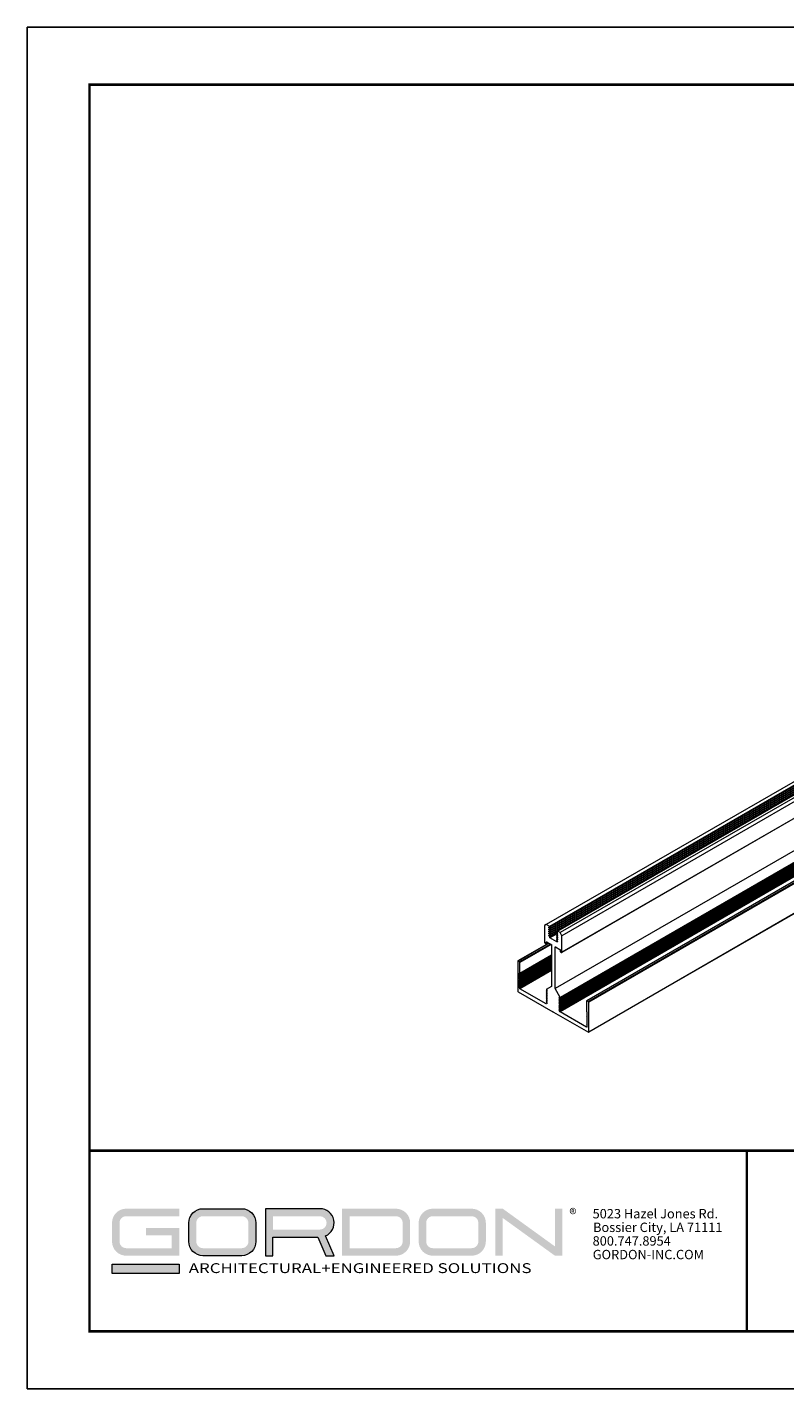
# Model space of a CAD drawing. Units: inches. Extents: x 3 to 195, y 3 to 12.
# Drawn here: x 54 to 59, y 3 to 12 of the extents above; entities that cross this region are included whole.
import ezdxf

# ---------------------------------------------------------------- set-up
doc = ezdxf.new("R2010")
doc.units = ezdxf.units.IN
doc.header["$MEASUREMENT"] = 0
doc.layers.get('0').update_dxf_attribs({"linetype": 'CONTINUOUS'})
doc.layers.get('Defpoints').update_dxf_attribs({"color": 9, "linetype": 'CONTINUOUS'})
doc.layers.add('DETAIL', color=1, linetype='CONTINUOUS')
doc.layers.add('LOGO', color=7, linetype='CONTINUOUS', lineweight=5)
doc.styles.add('ADDRESS', font='arial.ttf')
doc.styles.get("Standard").update_dxf_attribs({"font": 'arial.ttf'})
doc.styles.add('STD', font='arial.ttf')

# ---------------------------------------------------------------- blocks, each defined once
blk = doc.blocks.new('56_2020_WEB')
at = {"layer": 'LOGO'}
h = blk.add_hatch(color=256, dxfattribs=at)
h.dxf.hatch_style = 1
h.paths.add_polyline_path([(0.5588, 0.764), (0.2289, 0.764, 0.414214), (0.1404, 0.6755), (0.1404, 0.5596, 0.414214), (0.2289, 0.4711), (0.5588, 0.4711), (0.5588, 0.644), (0.3523, 0.644), (0.3523, 0.5971), (0.512, 0.5971), (0.512, 0.518), (0.2289, 0.518, -0.414214), (0.1873, 0.5596), (0.1873, 0.6755, -0.414214), (0.2289, 0.7171), (0.5588, 0.7171)])
h.paths.add_polyline_path([(0.9482, 0.764), (0.7068, 0.764, 0.414214), (0.6183, 0.6755), (0.6183, 0.5596, 0.414214), (0.7068, 0.4711), (0.9482, 0.4711, 0.414214), (1.0367, 0.5596), (1.0367, 0.6755, 0.414214)])
h.paths.add_polyline_path([(0.9482, 0.7171, -0.414214), (0.9899, 0.6755), (0.9899, 0.5596, -0.414214), (0.9482, 0.518), (0.7068, 0.518, -0.414214), (0.6652, 0.5596), (0.6652, 0.6755, -0.414214), (0.7068, 0.7171)], flags=16)
h.paths.add_polyline_path([(1.4352, 0.764), (1.0954, 0.764), (1.0954, 0.4711), (1.1423, 0.4711), (1.1423, 0.5869), (1.4219, 0.5869), (1.4726, 0.4711), (1.5237, 0.4711), (1.47, 0.594, 0.816093)])
h.paths.add_polyline_path([(1.4352, 0.7171, -1), (1.4352, 0.6338), (1.1423, 0.6338), (1.1423, 0.7171)], flags=16)
h.paths.add_polyline_path([(1.9086, 0.764), (1.5727, 0.764), (1.5727, 0.4711), (1.9086, 0.4711, 0.414214), (1.9971, 0.5596), (1.9971, 0.6755, 0.414214)])
h.paths.add_polyline_path([(1.9086, 0.7171, -0.414214), (1.9503, 0.6755), (1.9503, 0.5596, -0.414214), (1.9086, 0.518), (1.6196, 0.518), (1.6196, 0.7171)], flags=16)
h.paths.add_polyline_path([(2.38, 0.764), (2.1386, 0.764, 0.414214), (2.05, 0.6755), (2.05, 0.5596, 0.414214), (2.1386, 0.4711), (2.38, 0.4711, 0.414214), (2.4685, 0.5596), (2.4685, 0.6755, 0.414214)])
h.paths.add_polyline_path([(2.38, 0.7171, -0.414214), (2.4216, 0.6755), (2.4216, 0.5596, -0.414214), (2.38, 0.518), (2.1386, 0.518, -0.414214), (2.0969, 0.5596), (2.0969, 0.6755, -0.414214), (2.1386, 0.7171)], flags=16)
h.paths.add_polyline_path([(2.5738, 0.764), (2.527, 0.764), (2.527, 0.4711), (2.5738, 0.4711), (2.5738, 0.7061), (2.8988, 0.4711), (2.9456, 0.4711), (2.9456, 0.764), (2.8988, 0.764), (2.8988, 0.529)])
h = blk.add_hatch(color=1, dxfattribs=at)
h.dxf.hatch_style = 1
h.paths.add_polyline_path([(0.5588, 0.4183), (0.1404, 0.4183), (0.1404, 0.361), (0.5588, 0.361)])
for points in [[(0.7068, 0.4711, -0.414214), (0.6183, 0.5596), (0.6183, 0.6755, -0.414214), (0.7068, 0.764), (0.9482, 0.764, -0.414214), (1.0367, 0.6755), (1.0367, 0.5596, -0.414214), (0.9482, 0.4711)], [(1.0954, 0.4711), (1.1423, 0.4711), (1.1423, 0.5869), (1.4219, 0.5869), (1.4726, 0.4711), (1.5237, 0.4711), (1.47, 0.594, 0.816093), (1.4352, 0.764), (1.0954, 0.764)]]:
    blk.add_lwpolyline(points, format="xyb", close=True, dxfattribs=at)
at = {"layer": 'LOGO', "color": 1}
blk.add_lwpolyline([(0.5588, 0.361), (0.1404, 0.361), (0.1404, 0.4183), (0.5588, 0.4183)], close=True, dxfattribs=at)
at = {"layer": 'LOGO'}
for s, p in [('5023 Hazel Jones Rd.', (3.1334, 0.7036)), ('Bossier City, LA 71111', (3.1362, 0.6187)), ('800.747.8954', (3.1334, 0.5339)), ('GORDON-INC.COM', (3.1343, 0.4491))]:
    blk.add_text(s, height=0.058462, dxfattribs=at).set_placement(p)
at = {"layer": 'LOGO', "style": 'ADDRESS', "width": 1.257419}
blk.add_text('ARCHITECTURAL+ENGINEERED SOLUTIONS', height=0.061386, dxfattribs=at).set_placement((0.6182, 0.363))
at = {"layer": 'LOGO', "color": 1, "insert": (2.9888, 0.7638), "char_height": 0.0674, "attachment_point": 1, "style": 'STD'}
blk.add_mtext('®', dxfattribs=at)
blk = doc.blocks.new('A$Cd4b59c48')
at = {"layer": 'DETAIL', "linetype": 'Continuous', "lineweight": 0, "extrusion": (0, 0.816497, 0.57735)}
for p, q in [((7.2646, 3.9598), (2.8451, 1.4083)), ((7.2855, 3.9477), (2.8661, 1.3962)), ((7.2862, 3.9344), (2.8668, 1.3828)), ((7.2862, 3.9216), (2.8668, 1.3701)), ((7.2862, 3.9088), (2.8668, 1.3573)), ((7.2865, 3.9446), (2.8671, 1.393)), ((7.2865, 3.9318), (2.8671, 1.3803)), ((7.2865, 3.919), (2.8671, 1.3675)), ((7.2865, 3.9063), (2.8671, 1.3547)), ((7.3288, 3.9159), (2.9094, 1.3644)), ((7.3291, 3.916), (2.9096, 1.3644)), ((7.3357, 3.9182), (2.9163, 1.3667)), ((7.3368, 3.9181), (2.9174, 1.3666)), ((7.3507, 3.9101), (2.9313, 1.3585)), ((7.2862, 3.8961), (2.8668, 1.3445)), ((7.2865, 3.8935), (2.8671, 1.342)), ((7.3618, 3.8909), (2.9424, 1.3394)), ((7.3611, 3.7862), (2.9417, 1.2346)), ((7.3618, 3.7876), (2.9424, 1.2361)), ((7.3187, 3.5611), (2.8993, 1.0096)), ((7.3507, 3.5057), (2.9313, 0.9541)), ((7.3507, 3.4988), (2.9313, 0.9472)), ((7.3507, 3.4919), (2.9313, 0.9403)), ((7.3507, 3.485), (2.9313, 0.9334)), ((7.3507, 3.4781), (2.9313, 0.9266)), ((7.5156, 3.486), (3.0961, 0.9345)), ((7.5171, 3.4859), (3.0977, 0.9343)), ((7.5264, 3.4805), (3.107, 0.929)), ((7.3507, 3.4712), (2.9313, 0.9197)), ((7.3507, 3.4643), (2.9313, 0.9128)), ((7.3507, 3.4574), (2.9313, 0.9059)), ((7.3507, 3.4505), (2.9313, 0.899)), ((7.3507, 3.4436), (2.9313, 0.8921)), ((7.3507, 3.4368), (2.9313, 0.8852)), ((7.3507, 3.4299), (2.9313, 0.8783)), ((7.3507, 3.423), (2.9313, 0.8714)), ((7.3507, 3.4161), (2.9313, 0.8645)), ((7.5286, 3.4767), (3.1092, 0.9251)), ((7.528, 3.289), (3.1085, 0.7375)), ((7.5286, 3.2904), (3.1092, 0.7389)), ((2.8451, 1.4083), (2.8341, 1.4019)), ((2.8341, 1.4019), (2.8341, 1.2986)), ((2.8661, 1.3962), (2.8451, 1.4083)), ((2.8613, 1.3924), (2.8668, 1.3929)), ((2.8668, 1.3929), (2.8613, 1.3897)), ((2.8668, 1.3828), (2.8613, 1.3897)), ((2.8613, 1.3796), (2.8668, 1.3802)), ((2.8668, 1.3802), (2.8613, 1.377)), ((2.8668, 1.3701), (2.8613, 1.377)), ((2.8613, 1.3669), (2.8668, 1.3674)), ((2.8668, 1.3674), (2.8613, 1.3642)), ((2.8668, 1.3573), (2.8613, 1.3642)), ((2.9125, 1.3582), (2.8668, 1.3318)), ((2.9152, 1.365), (2.9096, 1.3644)), ((2.9096, 1.3618), (2.9152, 1.3549)), ((2.9157, 1.3653), (2.9152, 1.365)), ((2.9313, 1.3585), (2.9174, 1.3666)), ((2.9424, 1.3394), (2.9313, 1.3585)), ((2.861, 1.2932), (2.6679, 1.1817)), ((2.8619, 1.2927), (2.6695, 1.1816)), ((2.8712, 1.2873), (2.6787, 1.1762)), ((2.8755, 1.2847), (2.6809, 1.1724)), ((2.8363, 1.2947), (2.8429, 1.2909)), ((2.8549, 1.2968), (2.8445, 1.2908)), ((2.8473, 1.3011), (2.8451, 1.2998)), ((2.8451, 1.2922), (2.8451, 1.2998)), ((2.854, 1.2973), (2.8451, 1.2922)), ((2.8473, 1.3011), (2.875, 1.2852)), ((2.8613, 1.3541), (2.8668, 1.3547)), ((2.8668, 1.3546), (2.8613, 1.3515)), ((2.8668, 1.3445), (2.8613, 1.3515)), ((2.8613, 1.3414), (2.8668, 1.3419)), ((2.8668, 1.3419), (2.8613, 1.3387)), ((2.8668, 1.3318), (2.8613, 1.3387)), ((2.914, 1.3563), (2.8671, 1.3292)), ((2.9094, 1.3494), (2.8678, 1.3253)), ((2.9099, 1.301), (2.8678, 1.3253)), ((2.8772, 1.2813), (2.8772, 1.0224)), ((2.9151, 1.3549), (2.9094, 1.3516)), ((2.9151, 1.3422), (2.9094, 1.3388)), ((2.9151, 1.3294), (2.9094, 1.3261)), ((2.9151, 1.3167), (2.9094, 1.3133)), ((2.9152, 1.3549), (2.9096, 1.3517)), ((2.9152, 1.3522), (2.9096, 1.3517)), ((2.9096, 1.349), (2.9152, 1.3421)), ((2.9152, 1.3421), (2.9096, 1.3389)), ((2.9152, 1.3395), (2.9096, 1.3389)), ((2.9096, 1.3363), (2.9152, 1.3294)), ((2.9152, 1.3294), (2.9096, 1.3262)), ((2.9152, 1.3267), (2.9096, 1.3262)), ((2.9096, 1.3235), (2.9152, 1.3166)), ((2.9152, 1.3166), (2.9096, 1.3134)), ((2.9152, 1.314), (2.9096, 1.3134)), ((2.9096, 1.3108), (2.9152, 1.3038)), ((2.9151, 1.304), (2.9099, 1.301)), ((2.9154, 1.3035), (2.9107, 1.3008)), ((2.9152, 1.3012), (2.9107, 1.3008)), ((2.9157, 1.3525), (2.9152, 1.3522)), ((2.9157, 1.3397), (2.9152, 1.3395)), ((2.9157, 1.327), (2.9152, 1.3267)), ((2.9157, 1.3142), (2.9152, 1.314)), ((2.9157, 1.3015), (2.9152, 1.3012)), ((2.9424, 1.2361), (2.9424, 1.3394)), ((2.8772, 1.2178), (2.6809, 1.1045)), ((2.8772, 1.2135), (2.6809, 1.1002)), ((2.8772, 1.2091), (2.6809, 1.0958)), ((2.8772, 1.2048), (2.6809, 1.0915)), ((2.8772, 1.2005), (2.6809, 1.0872)), ((2.8772, 1.1961), (2.6809, 1.0828)), ((2.8772, 1.1918), (2.6809, 1.0785)), ((2.8772, 1.1874), (2.6809, 1.0742)), ((2.9015, 1.2699), (2.8993, 1.2686)), ((2.8993, 1.0096), (2.8993, 1.2686)), ((2.9015, 1.2699), (2.9291, 1.2539)), ((2.9313, 1.2501), (2.9313, 1.2424)), ((2.9335, 1.2386), (2.9401, 1.2348)), ((2.6672, 1.1803), (2.6672, 0.994)), ((2.6787, 1.1762), (2.6695, 1.1816)), ((2.6772, 1.1067), (2.6809, 1.1045)), ((2.6809, 1.1002), (2.6772, 1.1067)), ((2.8772, 1.1831), (2.6809, 1.0698)), ((2.8772, 1.1788), (2.6809, 1.0655)), ((2.8772, 1.1744), (2.6809, 1.0611)), ((2.6809, 1.1045), (2.6809, 1.1724)), ((2.8772, 1.1701), (2.6809, 1.0568)), ((2.8772, 1.1658), (2.6809, 1.0525)), ((2.8772, 1.1614), (2.6809, 1.0481)), ((2.8772, 1.1571), (2.6809, 1.0438)), ((2.8772, 1.1527), (2.6809, 1.0395)), ((2.8772, 1.1484), (2.6809, 1.0351)), ((2.8772, 1.1441), (2.6809, 1.0308)), ((2.8772, 1.1397), (2.6809, 1.0264)), ((2.8772, 1.1354), (2.6809, 1.0221)), ((2.8772, 1.1311), (2.6809, 1.0178)), ((2.8772, 1.1267), (2.6809, 1.0134)), ((2.8772, 1.1224), (2.6809, 1.0091)), ((2.6772, 1.1024), (2.6809, 1.1002)), ((2.6809, 1.0958), (2.6772, 1.1024)), ((2.6772, 1.098), (2.6809, 1.0958)), ((2.6809, 1.0915), (2.6772, 1.098)), ((2.6772, 1.0937), (2.6809, 1.0915)), ((2.6809, 1.0872), (2.6772, 1.0937)), ((2.6772, 1.0893), (2.6809, 1.0872)), ((2.6809, 1.0828), (2.6772, 1.0893)), ((2.6772, 1.085), (2.6809, 1.0828)), ((2.6809, 1.0785), (2.6772, 1.085)), ((2.6772, 1.0807), (2.6809, 1.0785)), ((2.6809, 1.0742), (2.6772, 1.0807)), ((2.6772, 1.0763), (2.6809, 1.0742)), ((2.6809, 1.0698), (2.6772, 1.0763)), ((2.6772, 1.072), (2.6809, 1.0698)), ((2.6809, 1.0655), (2.6772, 1.072)), ((2.6772, 1.0677), (2.6809, 1.0655)), ((2.6809, 1.0611), (2.6772, 1.0677)), ((2.6772, 1.0633), (2.6809, 1.0611)), ((2.6809, 1.0568), (2.6772, 1.0633)), ((2.6772, 1.059), (2.6809, 1.0568)), ((2.6809, 1.0525), (2.6772, 1.059)), ((2.6772, 1.0546), (2.6809, 1.0525)), ((2.6809, 1.0481), (2.6772, 1.0546)), ((2.6772, 1.0503), (2.6809, 1.0481)), ((2.6809, 1.0438), (2.6772, 1.0503)), ((2.6772, 1.046), (2.6809, 1.0438)), ((2.6809, 1.0395), (2.6772, 1.046)), ((2.6772, 1.0416), (2.6809, 1.0395)), ((2.6809, 1.0351), (2.6772, 1.0416)), ((2.6772, 1.0373), (2.6809, 1.0351)), ((2.6809, 1.0308), (2.6772, 1.0373)), ((2.6772, 1.033), (2.6809, 1.0308)), ((2.6809, 1.0264), (2.6772, 1.033)), ((2.6772, 1.0286), (2.6809, 1.0264)), ((2.6809, 1.0221), (2.6772, 1.0286)), ((2.6772, 1.0243), (2.6809, 1.0221)), ((2.6809, 1.0178), (2.6772, 1.0243)), ((2.6772, 1.0199), (2.6809, 1.0178)), ((2.6809, 1.0134), (2.6772, 1.0199)), ((2.8772, 1.0224), (2.8451, 1.0039)), ((2.6695, 0.9902), (2.886, 0.8652)), ((2.6772, 1.0156), (2.6809, 1.0134)), ((2.6809, 1.0091), (2.6772, 1.0156)), ((2.8451, 0.9143), (2.6809, 1.0091)), ((2.8451, 1.0039), (2.8511, 1.0004)), ((2.8511, 1.0004), (2.8451, 0.997)), ((2.8451, 0.997), (2.8511, 0.9935)), ((2.8511, 0.9935), (2.8451, 0.9901)), ((2.8451, 0.9901), (2.8511, 0.9866)), ((2.8511, 0.9866), (2.8451, 0.9832)), ((2.8451, 0.9832), (2.8511, 0.9798)), ((2.8511, 0.9798), (2.8451, 0.9763)), ((2.8451, 0.9763), (2.8511, 0.9729)), ((2.8511, 0.9729), (2.8451, 0.9694)), ((2.8451, 0.9694), (2.8511, 0.966)), ((2.8511, 0.966), (2.8451, 0.9625)), ((2.8451, 0.9625), (2.8511, 0.9591)), ((2.8511, 0.9591), (2.8451, 0.9556)), ((2.8451, 0.9556), (2.8511, 0.9522)), ((2.8511, 0.9522), (2.8451, 0.9487)), ((2.8451, 0.9487), (2.8511, 0.9453)), ((2.8511, 0.9453), (2.8451, 0.9419)), ((2.8451, 0.9419), (2.8511, 0.9384)), ((2.8511, 0.9384), (2.8451, 0.935)), ((2.8451, 0.935), (2.8511, 0.9315)), ((2.9313, 0.9541), (2.8993, 1.0096)), ((2.9253, 0.9576), (2.9313, 0.9541)), ((2.9313, 0.9472), (2.9253, 0.9576)), ((2.9253, 0.9507), (2.9313, 0.9472)), ((2.9313, 0.9403), (2.9253, 0.9507)), ((2.9253, 0.9438), (2.9313, 0.9403)), ((2.9313, 0.9334), (2.9253, 0.9438)), ((2.9253, 0.9369), (2.9313, 0.9334)), ((2.9313, 0.9266), (2.9253, 0.9369)), ((3.0955, 0.9331), (3.0955, 0.8652)), ((3.107, 0.929), (3.0977, 0.9343)), ((2.8511, 0.9315), (2.8451, 0.9281)), ((2.8451, 0.9281), (2.8511, 0.9246)), ((2.8511, 0.9246), (2.8451, 0.9212)), ((2.8451, 0.9212), (2.8511, 0.9177)), ((2.8511, 0.9177), (2.8451, 0.9143)), ((2.886, 0.8652), (2.8882, 0.8665)), ((2.8882, 0.8665), (2.8904, 0.8626)), ((2.8904, 0.8626), (3.107, 0.7376)), ((2.9253, 0.93), (2.9313, 0.9266)), ((2.9313, 0.9197), (2.9253, 0.93)), ((2.9253, 0.9231), (2.9313, 0.9197)), ((2.9313, 0.9128), (2.9253, 0.9231)), ((2.9253, 0.9162), (2.9313, 0.9128)), ((2.9313, 0.9059), (2.9253, 0.9162)), ((2.9313, 0.899), (2.9253, 0.9093)), ((2.9253, 0.9093), (2.9313, 0.9059)), ((2.9253, 0.9024), (2.9313, 0.899)), ((2.9313, 0.8921), (2.9253, 0.9024)), ((2.9253, 0.8955), (2.9313, 0.8921)), ((2.9313, 0.8852), (2.9253, 0.8955)), ((2.9253, 0.8887), (2.9313, 0.8852)), ((2.9313, 0.8783), (2.9253, 0.8887)), ((2.9253, 0.8818), (2.9313, 0.8783)), ((2.9313, 0.8714), (2.9253, 0.8818)), ((2.9253, 0.8749), (2.9313, 0.8714)), ((2.9313, 0.8645), (2.9253, 0.8749)), ((3.0955, 0.7698), (2.9313, 0.8645)), ((3.0955, 0.8652), (3.0992, 0.863)), ((3.0992, 0.863), (3.0955, 0.8608)), ((3.0955, 0.8608), (3.0992, 0.8587)), ((3.0992, 0.8587), (3.0955, 0.8565)), ((3.0955, 0.8565), (3.0992, 0.8543)), ((3.0992, 0.8543), (3.0955, 0.8522)), ((3.0955, 0.8522), (3.0992, 0.85)), ((3.0992, 0.85), (3.0955, 0.8478)), ((3.1092, 0.7389), (3.1092, 0.9251)), ((3.0955, 0.8478), (3.0992, 0.8457)), ((3.0992, 0.8457), (3.0955, 0.8435)), ((3.0955, 0.8435), (3.0992, 0.8413)), ((3.0992, 0.8413), (3.0955, 0.8392)), ((3.0955, 0.8392), (3.0992, 0.837)), ((3.0992, 0.837), (3.0955, 0.8348)), ((3.0955, 0.8348), (3.0992, 0.8327)), ((3.0992, 0.8327), (3.0955, 0.8305)), ((3.0955, 0.8305), (3.0992, 0.8283)), ((3.0992, 0.8283), (3.0955, 0.8261)), ((3.0955, 0.8261), (3.0992, 0.824)), ((3.0992, 0.824), (3.0955, 0.8218)), ((3.0955, 0.8218), (3.0992, 0.8196)), ((3.0992, 0.8196), (3.0955, 0.8175)), ((3.0955, 0.8175), (3.0992, 0.8153)), ((3.0992, 0.8153), (3.0955, 0.8131)), ((3.0955, 0.8131), (3.0992, 0.811)), ((3.0992, 0.811), (3.0955, 0.8088)), ((3.0955, 0.8088), (3.0992, 0.8066)), ((3.0992, 0.8066), (3.0955, 0.8045)), ((3.0955, 0.8045), (3.0992, 0.8023)), ((3.0992, 0.8023), (3.0955, 0.8001)), ((3.0955, 0.8001), (3.0992, 0.798)), ((3.0992, 0.798), (3.0955, 0.7958)), ((3.0955, 0.7958), (3.0992, 0.7936)), ((3.0992, 0.7936), (3.0955, 0.7914)), ((3.0955, 0.7914), (3.0992, 0.7893)), ((3.0992, 0.7893), (3.0955, 0.7871)), ((3.0955, 0.7871), (3.0992, 0.7849)), ((3.0992, 0.7849), (3.0955, 0.7828)), ((3.0955, 0.7828), (3.0992, 0.7806)), ((3.0992, 0.7806), (3.0955, 0.7784)), ((3.0955, 0.7784), (3.0992, 0.7763)), ((3.0992, 0.7763), (3.0955, 0.7741)), ((3.0955, 0.7741), (3.0992, 0.7719)), ((3.0992, 0.7719), (3.0955, 0.7698))]:
    blk.add_line(p, q, dxfattribs=at)
at = {"layer": 'DETAIL', "linetype": 'Continuous', "lineweight": 0, "extrusion": (-1e-16, 3e-16, -1)}
for centre, major_axis, start_param, end_param in [((2.8619, 1.3907), (-0.00094, 0.00162), -1.827401, 0.256601), ((2.8619, 1.3779), (-0.00094, 0.00162), -1.827401, 0.256601), ((2.8619, 1.3524), (-0.00094, 0.00162), -1.827401, 0.256601), ((2.8619, 1.3396), (-0.00094, 0.00162), -1.827401, 0.256601), ((2.9099, 1.3028), (0.00109, -0.00189), 0.256601, 0.785396), ((2.9145, 1.3539), (0.00094, -0.00162), -1.827401, 0.256601), ((2.9145, 1.3412), (0.00094, -0.00162), -1.827401, 0.256601), ((2.9145, 1.3284), (0.00094, -0.00162), -1.827401, 0.256601), ((2.9145, 1.3157), (0.00094, -0.00162), -1.827401, 0.256601), ((2.9145, 1.3029), (0.00094, -0.00162), -1.827401, 0.256601)]:
    blk.add_ellipse(centre, major_axis=major_axis, ratio=0.57735, start_param=start_param, end_param=end_param, dxfattribs=at)
at = {"layer": 'DETAIL', "linetype": 'Continuous', "lineweight": 0, "extrusion": (-2e-16, 2e-16, -1)}
blk.add_ellipse((2.8619, 1.3652), major_axis=(-0.00094, 0.00162), ratio=0.57735, start_param=-1.827401, end_param=0.256601, dxfattribs=at)
at = {"layer": 'DETAIL', "linetype": 'Continuous', "lineweight": 0}
for centre, major_axis, start_param, end_param in [((2.8661, 1.3946), (0.00094, -0.00162), -0.256601, 2.356196), ((2.8661, 1.3819), (0.00094, -0.00162), -0.256601, 1.827401), ((2.8661, 1.3691), (0.00094, -0.00162), -0.256601, 1.827401), ((2.8661, 1.3564), (0.00094, -0.00162), -0.256601, 1.827401), ((2.9103, 1.3627), (-0.00094, 0.00162), -0.256601, 1.827401), ((2.9174, 1.3648), (-0.00109, 0.00189), -0.785396, 0.708401), ((2.8363, 1.2973), (0.00156, -0.00271), -2.356193, -0.785396), ((2.8429, 1.2935), (0.00156, -0.00271), -0.785396, 0.7854), ((2.8661, 1.3436), (0.00094, -0.00162), -0.256601, 1.827401), ((2.8661, 1.3308), (0.00094, -0.00162), -0.188197, 1.827401), ((2.9103, 1.35), (-0.00094, 0.00162), -0.256601, 1.827401), ((2.9103, 1.3372), (-0.00094, 0.00162), -0.256601, 1.827401), ((2.9103, 1.3245), (-0.00094, 0.00162), -0.256601, 1.827401), ((2.9103, 1.3117), (-0.00094, 0.00162), -0.256601, 1.827401), ((2.9335, 1.2412), (0.00156, -0.00271), -2.356193, -0.785396), ((2.9401, 1.2373), (0.00156, -0.00271), -0.785396, 0.7854), ((2.6695, 1.179), (-0.00156, 0.00271), -0.785396, 0.7854), ((2.6787, 1.1737), (-0.00156, 0.00271), -2.356193, -0.785396), ((2.6695, 0.9928), (0.00156, -0.00271), -2.356193, -0.785396), ((3.0977, 0.9318), (-0.00156, 0.00271), -0.785396, 0.7854), ((3.107, 0.9264), (-0.00156, 0.00271), -2.356193, -0.785396), ((3.107, 0.7402), (0.00156, -0.00271), -0.785396, 0.7854)]:
    blk.add_ellipse(centre, major_axis=major_axis, ratio=0.57735, start_param=start_param, end_param=end_param, dxfattribs=at)
at = {"layer": 'DETAIL', "linetype": 'Continuous', "lineweight": 0, "extrusion": (-1e-16, 2e-16, -1)}
for centre, major_axis, start_param, end_param in [((2.9145, 1.3667), (0.00094, -0.00162), -0.708401, 0.256601), ((2.9015, 1.2673), (-0.00156, 0.00271), -0.7854, 0.785396)]:
    blk.add_ellipse(centre, major_axis=major_axis, ratio=0.57735, start_param=start_param, end_param=end_param, dxfattribs=at)
at = {"layer": 'DETAIL', "linetype": 'Continuous', "lineweight": 0, "extrusion": (0, 2e-16, -1)}
blk.add_ellipse((2.8473, 1.2986), major_axis=(-0.00156, 0.00271), ratio=0.57735, start_param=-0.7854, end_param=0.785396, dxfattribs=at)
at = {"layer": 'DETAIL', "linetype": 'Continuous', "lineweight": 0, "extrusion": (0, 4e-16, -1)}
blk.add_ellipse((2.8677, 1.3272), major_axis=(-0.0011, 0.0019), ratio=0.57735, start_param=-2.419654, end_param=0.251654, dxfattribs=at)
at = {"layer": 'DETAIL', "linetype": 'Continuous', "lineweight": 0, "extrusion": (-2e-16, 1e-16, -1)}
blk.add_ellipse((2.875, 1.2826), major_axis=(0.00156, -0.00271), ratio=0.57735, start_param=-2.356196, end_param=-0.7854, dxfattribs=at)
at = {"layer": 'DETAIL', "linetype": 'Continuous', "lineweight": 0, "extrusion": (1e-16, 3e-16, -1)}
blk.add_ellipse((2.9291, 1.2514), major_axis=(0.00156, -0.00271), ratio=0.57735, start_param=-2.356196, end_param=-0.7854, dxfattribs=at)

msp = doc.modelspace()

# ---------------------------------------------------------------- linework, layer by layer
at = {"const_width": 0.0156}
msp.add_lwpolyline([(64.9995, 3.7459), (54.7945, 3.7459), (54.7945, 11.5107), (64.9995, 11.5107)], close=True, dxfattribs=at)
msp.add_lwpolyline([(54.7945, 4.8709), (64.9995, 4.8709)], dxfattribs=at)
at = {"color": 254, "const_width": 0.0156}
msp.add_lwpolyline([(54.7945, 4.8709), (58.8882, 4.8709), (58.8882, 3.7459)], dxfattribs=at)
at = {"color": 254}
msp.add_lwpolyline([(58.8882, 4.8709), (64.9995, 4.8709), (64.9995, 3.7459), (58.8882, 3.7459)], close=True, dxfattribs=at)
at = {"layer": 'Defpoints'}
msp.add_lwpolyline([(54.407, 3.3883), (65.387, 3.3883), (65.387, 11.8683), (54.407, 11.8683)], close=True, dxfattribs=at)

# ---------------------------------------------------------------- block references
for name, p in [('A$Cd4b59c48', (54.7945, 4.8709)), ('56_2020_WEB', (54.7945, 3.7459))]:
    msp.add_blockref(name, p)

doc.saveas('drawing.dxf')
